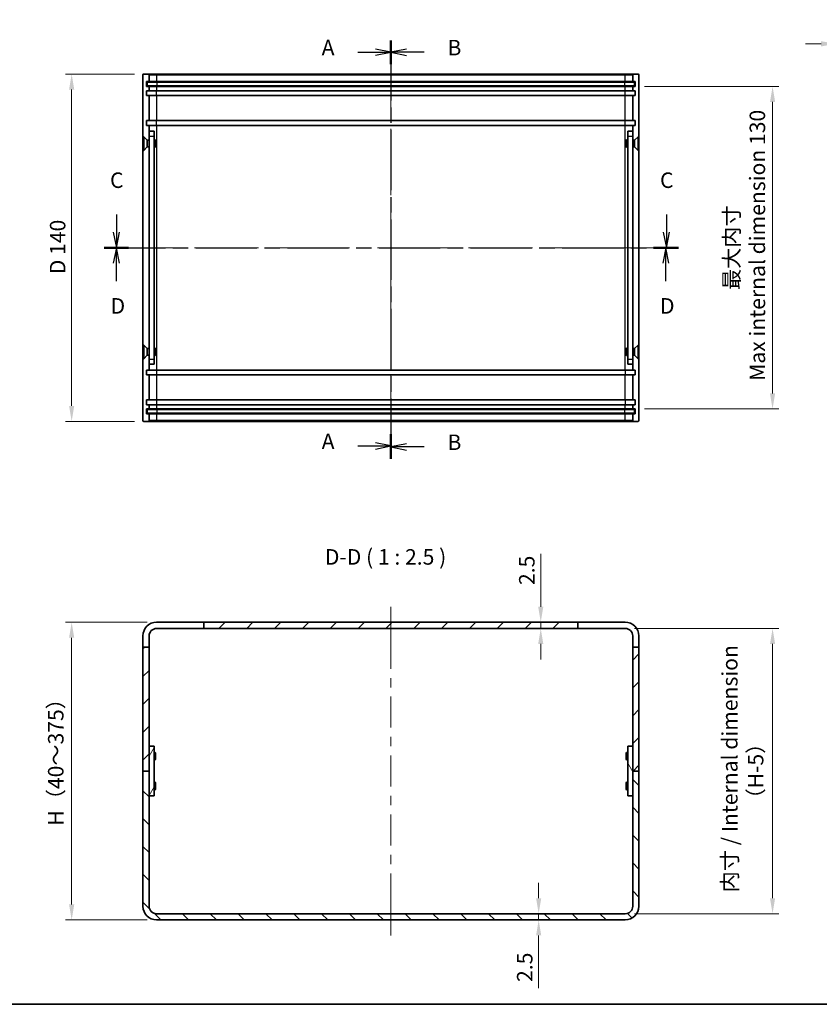
# Model space of a CAD drawing. Units: millimetres. Extents: x 36 to 3781, y 20 to 722.
# Drawn here: x 2212 to 2535, y 20 to 417 of the extents above; entities that cross this region are included whole.
import ezdxf

# ---------------------------------------------------------------- set-up
doc = ezdxf.new("R2010")
doc.units = ezdxf.units.MM
doc.header["$LTSCALE"] = 2.5
doc.linetypes.add('CHAIN', pattern=[0.3543, 0.2362, -0.0295, 0.0591, -0.0295])
doc.layers.get('Defpoints').update_dxf_attribs({"lineweight": 25})
for name, color, linetype, lineweight in [('Border (ISO)', 7, 'Continuous', 35), ('Dimension (ISO)', 7, 'Continuous', 18), ('Dimension (ISO) @ 1', 7, 'Continuous', 18), ('Section Line (ISO)', 7, 'CHAIN', 25), ('Symbol (ISO)', 7, 'Continuous', 18), ('Visible (ISO)', 7, 'Continuous', 35), ('Visible Narrow (ISO)', 7, 'Continuous', 25)]:
    doc.layers.add(name, color=color, linetype=linetype, lineweight=lineweight)
doc.layers.add('Centerline (ISO)', color=7, linetype='Continuous', lineweight=18, true_color=0x80ffff)
doc.layers.add('Hatch (ISO)', color=1, linetype='Continuous', lineweight=18, true_color=0xff0000)
doc.styles.add('Note Text (TK)', font='txt')
doc.dimstyles.new('Default - Method 1b (TK)', dxfattribs={"dimscale": 2.5, "dimtxt": 2.5, "dimasz": 2.5, "dimexe": 1, "dimexo": 1.5, "dimgap": 1, "dimtad": 1, "dimtoh": 1, "dimrnd": 1e-08, "dimdsep": 46, "dimtxsty": 'Note Text (TK)', "dimcen": 0.09, "dimdle": 5, "dimclrd": 100, "dimclre": 100, "dimclrt": 7, "dimadec": 1, "dimazin": 1, "dimtfac": 1, "dimtmove": 0, "dimatfit": 3, "dimfxl": 0, "dimtolj": 1, "dimlwd": -1, "dimlwe": -1, "dimarcsym": 0})

# ---------------------------------------------------------------- blocks, each defined once
blk = doc.blocks.new('図面枠 tk図枠')
at = {"layer": 'Border (ISO)'}
blk.add_line((14.5, 8), (405.5, 8), dxfattribs=at)
blk = doc.blocks.new('2dTransSection0')
at = {"layer": 'Section Line (ISO)', "linetype": 'Continuous'}
for p, q in [((154.72, 161.53), (152.22, 162.03)), ((149.37, 161.53), (152.22, 161.53)), ((152.22, 161.53), (154.72, 161.53)), ((152.22, 161.03), (154.72, 161.53)), ((154.72, 98.04), (152.22, 98.54)), ((149.37, 98.04), (152.22, 98.04)), ((152.22, 98.04), (154.72, 98.04)), ((152.22, 97.54), (154.72, 98.04))]:
    blk.add_line(p, q, dxfattribs=at)
at = {"layer": 'Section Line (ISO)', "linetype": 'CHAIN', "ltscale": 16.292137}
blk.add_line((154.72, 163.42), (154.72, 96.15), dxfattribs=at)
at = {"layer": 'Section Line (ISO)', "linetype": 'Continuous', "lineweight": 50}
for p, q in [((154.72, 163.42), (154.72, 159.65)), ((154.72, 99.93), (154.72, 96.15))]:
    blk.add_line(p, q, dxfattribs=at)
at = {"layer": 'Section Line (ISO)', "char_height": 2.5, "attachment_point": 7, "style": 'Note Text (TK)'}
for insert in [(143.55, 160.25), (143.55, 96.75)]:
    blk.add_mtext('A', dxfattribs=dict(at, insert=insert))
blk = doc.blocks.new('2dTransSection1')
at = {"layer": 'Section Line (ISO)', "linetype": 'CHAIN', "ltscale": 16.330469}
blk.add_line((154.72, 163.41), (154.72, 95.97), dxfattribs=at)
at = {"layer": 'Section Line (ISO)', "linetype": 'Continuous', "lineweight": 50}
for p, q in [((154.72, 163.41), (154.72, 159.62)), ((154.72, 99.76), (154.72, 95.97))]:
    blk.add_line(p, q, dxfattribs=at)
at = {"layer": 'Section Line (ISO)', "linetype": 'Continuous'}
for p, q in [((157.22, 162.01), (154.72, 161.51)), ((157.22, 161.51), (154.72, 161.51)), ((154.72, 161.51), (157.22, 161.01)), ((160.06, 161.51), (157.22, 161.51)), ((157.22, 98.37), (154.72, 97.87)), ((157.22, 97.87), (154.72, 97.87)), ((154.72, 97.87), (157.22, 97.37)), ((160.06, 97.87), (157.22, 97.87))]:
    blk.add_line(p, q, dxfattribs=at)
at = {"layer": 'Section Line (ISO)', "char_height": 2.5, "attachment_point": 7, "style": 'Note Text (TK)'}
for insert in [(163.84, 160.24), (163.84, 96.6)]:
    blk.add_mtext('B', dxfattribs=dict(at, insert=insert))
blk = doc.blocks.new('2dTransSection2')
at = {"layer": 'Section Line (ISO)', "linetype": 'Continuous'}
for p, q in [((110.43, 135.37), (110.43, 132.5)), ((199.15, 135.37), (199.15, 132.5)), ((109.93, 132.5), (110.43, 130)), ((110.43, 132.5), (110.43, 130)), ((110.43, 130), (110.93, 132.5)), ((198.65, 132.5), (199.15, 130)), ((199.15, 132.5), (199.15, 130)), ((199.15, 130), (199.65, 132.5))]:
    blk.add_line(p, q, dxfattribs=at)
at = {"layer": 'Section Line (ISO)', "linetype": 'CHAIN', "ltscale": 16.694752}
blk.add_line((108.47, 130), (201.11, 130), dxfattribs=at)
at = {"layer": 'Section Line (ISO)', "linetype": 'Continuous', "lineweight": 50}
for p, q in [((108.47, 130), (112.38, 130)), ((197.19, 130), (201.11, 130))]:
    blk.add_line(p, q, dxfattribs=at)
at = {"layer": 'Section Line (ISO)', "char_height": 2.5, "attachment_point": 7, "style": 'Note Text (TK)'}
for insert in [(109.41, 138.86), (198.13, 138.86)]:
    blk.add_mtext('C', dxfattribs=dict(at, insert=insert))
blk = doc.blocks.new('2dTransSection3')
at = {"layer": 'Section Line (ISO)', "linetype": 'CHAIN', "ltscale": 16.674341}
blk.add_line((108.49, 130), (201.01, 130), dxfattribs=at)
at = {"layer": 'Section Line (ISO)', "linetype": 'Continuous', "lineweight": 50}
for p, q in [((108.49, 130), (112.39, 130)), ((197.1, 130), (201.01, 130))]:
    blk.add_line(p, q, dxfattribs=at)
at = {"layer": 'Section Line (ISO)', "linetype": 'Continuous'}
for p, q in [((110.44, 130), (109.94, 127.5)), ((110.44, 127.5), (110.44, 130)), ((110.94, 127.5), (110.44, 130)), ((199.06, 130), (198.56, 127.5)), ((199.06, 127.5), (199.06, 130)), ((199.56, 127.5), (199.06, 130)), ((110.44, 124.63), (110.44, 127.5)), ((199.06, 124.63), (199.06, 127.5))]:
    blk.add_line(p, q, dxfattribs=at)
at = {"layer": 'Section Line (ISO)', "char_height": 2.5, "attachment_point": 7, "style": 'Note Text (TK)'}
for insert in [(109.5, 118.59), (198.12, 118.59)]:
    blk.add_mtext('D', dxfattribs=dict(at, insert=insert))
blk = doc.blocks.new('*D72')
at = {"layer": 'Defpoints', "color": 0, "transparency": 16777216}
for p in [(2262.1, 395.01), (2233.05, 255.01), (2262.1, 255.01)]:
    blk.add_point(p, dxfattribs=at)
at = {"layer": 'Dimension (ISO)', "color": 100, "transparency": 16777216}
for p, q in [((2258.35, 395.01), (2230.55, 395.01)), ((2233.05, 388.76), (2233.05, 261.26)), ((2258.35, 255.01), (2230.55, 255.01))]:
    blk.add_line(p, q, dxfattribs=at)
for points in [[(2232, 388.76), (2234.09, 388.76), (2233.05, 395.01)], [(2232, 261.26), (2234.09, 261.26), (2233.05, 255.01)]]:
    blk.add_solid(points, dxfattribs=at)
at = {"layer": 'Dimension (ISO)', "color": 7, "transparency": 16777216, "insert": (2227.4, 314.32), "char_height": 6.25, "attachment_point": 4, "rotation": 90, "style": 'Note Text (TK)'}
blk.add_mtext('\\A1;D 140', dxfattribs=at)
blk = doc.blocks.new('*D76')
at = {"layer": 'Defpoints', "color": 0, "transparency": 16777216}
for p in [(2460.3, 390.01), (2460.3, 260.01), (2515.71, 260.01)]:
    blk.add_point(p, dxfattribs=at)
at = {"layer": 'Dimension (ISO)', "color": 100, "transparency": 16777216}
for p, q in [((2464.05, 390.01), (2518.21, 390.01)), ((2515.71, 383.76), (2515.71, 266.26)), ((2464.05, 260.01), (2518.21, 260.01))]:
    blk.add_line(p, q, dxfattribs=at)
for points in [[(2514.67, 383.76), (2516.75, 383.76), (2515.71, 390.01)], [(2514.67, 266.26), (2516.75, 266.26), (2515.71, 260.01)]]:
    blk.add_solid(points, dxfattribs=at)
at = {"layer": 'Dimension (ISO)', "color": 7, "transparency": 16777216, "insert": (2504.38, 325.01), "char_height": 6.25, "attachment_point": 5, "rotation": 90, "style": 'Note Text (TK)'}
blk.add_mtext('\\A1;最大内寸\\P Max internal dimension 130', dxfattribs=at)
blk = doc.blocks.new('*D77')
at = {"layer": 'Defpoints', "color": 0, "transparency": 16777216}
for p in [(2267.3, 174.02), (2233.05, 54.02), (2267.3, 54.02)]:
    blk.add_point(p, dxfattribs=at)
at = {"layer": 'Dimension (ISO)', "color": 100, "transparency": 16777216}
for p, q in [((2263.55, 174.02), (2230.55, 174.02)), ((2233.05, 167.77), (2233.05, 60.27)), ((2263.55, 54.02), (2230.55, 54.02))]:
    blk.add_line(p, q, dxfattribs=at)
for points in [[(2232, 167.77), (2234.09, 167.77), (2233.05, 174.02)], [(2232, 60.27), (2234.09, 60.27), (2233.05, 54.02)]]:
    blk.add_solid(points, dxfattribs=at)
at = {"layer": 'Dimension (ISO)', "color": 7, "transparency": 16777216, "insert": (2226.64, 90.11), "char_height": 6.25, "attachment_point": 4, "rotation": 90, "style": 'Note Text (TK)'}
blk.add_mtext('\\A1; H（40～375）', dxfattribs=at)
blk = doc.blocks.new('*D78')
at = {"layer": 'Defpoints', "color": 0, "transparency": 16777216}
for p in [(2456.3, 171.52), (2456.3, 56.52), (2515.71, 56.52)]:
    blk.add_point(p, dxfattribs=at)
at = {"layer": 'Dimension (ISO)', "color": 100, "transparency": 16777216}
for p, q in [((2460.05, 171.52), (2518.21, 171.52)), ((2515.71, 165.27), (2515.71, 62.77)), ((2460.05, 56.52), (2518.21, 56.52))]:
    blk.add_line(p, q, dxfattribs=at)
for points in [[(2514.67, 165.27), (2516.75, 165.27), (2515.71, 171.52)], [(2514.67, 62.77), (2516.75, 62.77), (2515.71, 56.52)]]:
    blk.add_solid(points, dxfattribs=at)
at = {"layer": 'Dimension (ISO)', "color": 7, "transparency": 16777216, "insert": (2503.67, 114.02), "char_height": 6.25, "attachment_point": 5, "rotation": 90, "style": 'Note Text (TK)'}
blk.add_mtext('\\A1; 内寸 / Internal dimension\\P（H-5）', dxfattribs=at)
blk = doc.blocks.new('*D79')
at = {"layer": 'Defpoints', "color": 0, "transparency": 16777216}
for p in [(2422.22, 174.02), (2422.22, 174.02), (2422.22, 171.52)]:
    blk.add_point(p, dxfattribs=at)
at = {"layer": 'Dimension (ISO)', "color": 100, "transparency": 16777216}
for p, q in [((2422.22, 180.27), (2422.22, 201.54)), ((2422.22, 171.52), (2422.22, 174.02)), ((2422.22, 165.27), (2422.22, 159.02))]:
    blk.add_line(p, q, dxfattribs=at)
for points in [[(2421.18, 180.27), (2423.26, 180.27), (2422.22, 174.02)], [(2421.18, 165.27), (2423.26, 165.27), (2422.22, 171.52)]]:
    blk.add_solid(points, dxfattribs=at)
at = {"layer": 'Dimension (ISO)', "color": 7, "transparency": 16777216, "insert": (2416.6, 189.02), "char_height": 6.25, "attachment_point": 4, "rotation": 90, "style": 'Note Text (TK)'}
blk.add_mtext('\\A1;2.5', dxfattribs=at)
blk = doc.blocks.new('*D80')
at = {"layer": 'Defpoints', "color": 0, "transparency": 16777216}
for p in [(2421.38, 56.52), (2421.38, 54.02), (2421.38, 54.02)]:
    blk.add_point(p, dxfattribs=at)
at = {"layer": 'Dimension (ISO)', "color": 100, "transparency": 16777216}
for p, q in [((2421.38, 62.77), (2421.38, 69.02)), ((2421.38, 56.52), (2421.38, 54.02)), ((2421.38, 47.77), (2421.38, 26.51))]:
    blk.add_line(p, q, dxfattribs=at)
for points in [[(2420.34, 62.77), (2422.43, 62.77), (2421.38, 56.52)], [(2420.34, 47.77), (2422.43, 47.77), (2421.38, 54.02)]]:
    blk.add_solid(points, dxfattribs=at)
at = {"layer": 'Dimension (ISO)', "color": 7, "transparency": 16777216, "insert": (2415.76, 29.01), "char_height": 6.25, "attachment_point": 4, "rotation": 90, "style": 'Note Text (TK)'}
blk.add_mtext('\\A1;2.5', dxfattribs=at)
blk = doc.blocks.new('*D61')
at = {"layer": 'Defpoints', "color": 0, "transparency": 16777216}
for p in [(2551.51, 407.21), (2541.51, 394.71), (2551.51, 356.01)]:
    blk.add_point(p, dxfattribs=at)
at = {"layer": 'Dimension (ISO)', "color": 100, "transparency": 16777216}
for p, q in [((2541.51, 398.46), (2541.51, 409.71)), ((2551.51, 359.76), (2551.51, 409.71)), ((2535.26, 407.21), (2529.01, 407.21)), ((2541.51, 407.21), (2551.51, 407.21)), ((2557.76, 407.21), (2564.01, 407.21))]:
    blk.add_line(p, q, dxfattribs=at)
for points in [[(2535.26, 408.25), (2535.26, 406.16), (2541.51, 407.21)], [(2557.76, 408.25), (2557.76, 406.16), (2551.51, 407.21)]]:
    blk.add_solid(points, dxfattribs=at)
at = {"layer": 'Dimension (ISO)', "color": 7, "transparency": 16777216, "insert": (2542.61, 412.83), "char_height": 6.25, "attachment_point": 4, "style": 'Note Text (TK)'}
blk.add_mtext('\\A1;10', dxfattribs=at)

msp = doc.modelspace()

# ---------------------------------------------------------------- hatches: boundary and pattern name
at = {"layer": 'Hatch (ISO)'}
h = msp.add_hatch(dxfattribs=at)
h.set_pattern_fill('ANSI31', color=256, scale=63.5, style=0)
h.set_pattern_definition([(45, (1975, 0), (-5.61266, 5.61266), [])])
h.paths.add_polyline_path([(2261.796, 164.024), (2261.796, 114.024), (2264.296, 114.024), (2264.296, 164.024)])
h.paths.add_polyline_path([(2286.396, 171.524), (2437.196, 171.524), (2437.196, 174.024), (2286.396, 174.024)])
h.paths.add_polyline_path([(2459.296, 164.024), (2459.296, 114.024), (2461.796, 114.024), (2461.796, 164.024)])
h = msp.add_hatch(dxfattribs=at)
h.set_pattern_fill('ANSI31', color=256, scale=63.5, angle=14.99998, style=0)
h.set_pattern_definition([(60, (1975, 0), (-6.87408, 3.96875), [])])
h.paths.add_polyline_path([(2266.296, 104.024), (2266.296, 124.024), (2264.296, 124.024), (2264.296, 104.024)])
h = msp.add_hatch(dxfattribs=at)
h.set_pattern_fill('ANSI31', color=256, scale=63.5, angle=75.00018, style=0)
h.set_pattern_definition([(120.0002, (1975, 0), (-6.87406, -3.96877), [])])
h.paths.add_polyline_path([(2457.296, 124.024), (2457.296, 104.024), (2459.296, 104.024), (2459.296, 124.024)])
h = msp.add_hatch(dxfattribs=at)
h.set_pattern_fill('ANSI31', color=256, scale=63.5, angle=90.00021, style=0)
h.set_pattern_definition([(135.0002, (1975, 0), (-5.61264, -5.61268), [])])
edge = h.paths.add_edge_path()
edge.add_ellipse((2456.296, 59.524), major_axis=(5.5, 0), ratio=1, start_angle=270, end_angle=360)
edge.add_line((2461.796, 59.524), (2461.796, 114.024))
edge.add_line((2461.796, 114.024), (2459.296, 114.024))
edge.add_line((2459.296, 114.024), (2459.296, 59.524))
edge.add_ellipse((2456.296, 59.524), major_axis=(0, -3), ratio=1, start_angle=0, end_angle=90, ccw=False)
edge.add_line((2456.296, 56.524), (2267.296, 56.524))
edge.add_ellipse((2267.296, 59.524), major_axis=(-3, 0), ratio=1, start_angle=0, end_angle=90, ccw=False)
edge.add_line((2264.296, 59.524), (2264.296, 114.024))
edge.add_line((2264.296, 114.024), (2261.796, 114.024))
edge.add_line((2261.796, 114.024), (2261.796, 59.524))
edge.add_ellipse((2267.296, 59.524), major_axis=(0, -5.5), ratio=1, start_angle=270, end_angle=360)
edge.add_line((2267.296, 54.024), (2456.296, 54.024))

# ---------------------------------------------------------------- linework, layer by layer
at = {"layer": 'Centerline (ISO)'}
for p, q in [((2361.796, 394.706), (2361.796, 400.956)), ((2361.796, 394.706), (2361.796, 388.456)), ((2261.796, 325.006), (2255.546, 325.006)), ((2261.796, 325.006), (2268.046, 325.006)), ((2461.796, 325.006), (2455.546, 325.006)), ((2461.796, 325.006), (2468.046, 325.006)), ((2361.796, 255.306), (2361.796, 261.556)), ((2361.796, 255.306), (2361.796, 249.056)), ((2361.796, 174.024), (2361.796, 180.274)), ((2361.796, 174.024), (2361.796, 167.774)), ((2361.796, 54.024), (2361.796, 60.274)), ((2361.796, 54.024), (2361.796, 47.774))]:
    msp.add_line(p, q, dxfattribs=at)
at = {"layer": 'Centerline (ISO)', "linetype": 'Continuous'}
for p, q in [((2361.796, 388.456), (2361.796, 376.681)), ((2361.796, 372.931), (2361.796, 369.181)), ((2361.796, 365.431), (2361.796, 353.656)), ((2361.796, 349.906), (2361.796, 346.156)), ((2361.796, 342.406), (2361.796, 330.631)), ((2361.796, 326.881), (2361.796, 323.131)), ((2268.046, 325.006), (2278.88, 325.006)), ((2282.63, 325.006), (2286.38, 325.006)), ((2290.13, 325.006), (2300.963, 325.006)), ((2304.713, 325.006), (2308.463, 325.006)), ((2312.213, 325.006), (2323.046, 325.006)), ((2326.796, 325.006), (2330.546, 325.006)), ((2334.296, 325.006), (2345.13, 325.006)), ((2348.88, 325.006), (2352.63, 325.006)), ((2356.38, 325.006), (2367.213, 325.006)), ((2370.963, 325.006), (2374.713, 325.006)), ((2378.463, 325.006), (2389.296, 325.006)), ((2393.046, 325.006), (2396.796, 325.006)), ((2400.546, 325.006), (2411.38, 325.006)), ((2415.13, 325.006), (2418.88, 325.006)), ((2422.63, 325.006), (2433.463, 325.006)), ((2437.213, 325.006), (2440.963, 325.006)), ((2444.713, 325.006), (2455.546, 325.006)), ((2361.796, 319.381), (2361.796, 307.606)), ((2361.796, 303.856), (2361.796, 300.106)), ((2361.796, 296.356), (2361.796, 284.581)), ((2361.796, 280.831), (2361.796, 277.081)), ((2361.796, 273.331), (2361.796, 261.556)), ((2361.796, 167.774), (2361.796, 155.274)), ((2361.796, 151.524), (2361.796, 147.774)), ((2361.796, 144.024), (2361.796, 131.524)), ((2361.796, 127.774), (2361.796, 124.024)), ((2361.796, 120.274), (2361.796, 107.774)), ((2361.796, 104.024), (2361.796, 100.274)), ((2361.796, 96.524), (2361.796, 84.024)), ((2361.796, 80.274), (2361.796, 76.524)), ((2361.796, 72.774), (2361.796, 60.274))]:
    msp.add_line(p, q, dxfattribs=at)
at = {"layer": 'Visible (ISO)'}
for p, q in [((2261.796, 394.706), (2261.796, 255.306)), ((2263.996, 395.006), (2262.096, 395.006)), ((2267.296, 395.006), (2263.996, 395.006)), ((2264.296, 394.706), (2264.296, 392.006)), ((2456.296, 395.006), (2267.296, 395.006)), ((2459.596, 395.006), (2456.296, 395.006)), ((2459.296, 392.006), (2459.296, 394.706)), ((2459.596, 395.006), (2461.496, 395.006)), ((2461.796, 255.306), (2461.796, 394.706)), ((2263.296, 390.006), (2263.296, 392.006)), ((2263.296, 392.006), (2264.296, 392.006)), ((2264.296, 390.006), (2263.296, 390.006)), ((2263.546, 391.756), (2263.546, 390.256)), ((2263.546, 391.756), (2267.546, 391.756)), ((2267.546, 390.256), (2263.546, 390.256)), ((2264.296, 392.006), (2267.296, 392.006)), ((2264.296, 390.006), (2264.296, 388.306)), ((2267.296, 390.006), (2264.296, 390.006)), ((2267.296, 392.006), (2456.296, 392.006)), ((2456.296, 390.006), (2267.296, 390.006)), ((2267.546, 391.756), (2456.046, 391.756)), ((2456.046, 390.256), (2267.546, 390.256)), ((2456.046, 391.756), (2460.046, 391.756)), ((2460.046, 390.256), (2456.046, 390.256)), ((2456.296, 392.006), (2459.296, 392.006)), ((2459.296, 390.006), (2456.296, 390.006)), ((2459.296, 392.006), (2460.296, 392.006)), ((2459.296, 388.306), (2459.296, 390.006)), ((2460.296, 390.006), (2459.296, 390.006)), ((2460.046, 390.256), (2460.046, 391.756)), ((2460.296, 392.006), (2460.296, 390.006)), ((2263.296, 386.306), (2263.296, 388.306)), ((2263.296, 388.306), (2264.296, 388.306)), ((2264.296, 386.306), (2263.296, 386.306)), ((2264.296, 388.306), (2267.296, 388.306)), ((2264.296, 386.306), (2264.296, 376.306)), ((2267.296, 386.306), (2264.296, 386.306)), ((2267.296, 388.306), (2456.296, 388.306)), ((2456.296, 386.306), (2267.296, 386.306)), ((2456.296, 388.306), (2459.296, 388.306)), ((2459.296, 386.306), (2456.296, 386.306)), ((2459.296, 388.306), (2460.296, 388.306)), ((2459.296, 376.306), (2459.296, 386.306)), ((2460.296, 386.306), (2459.296, 386.306)), ((2460.296, 388.306), (2460.296, 386.306)), ((2263.296, 374.306), (2263.296, 376.306)), ((2263.296, 376.306), (2264.296, 376.306)), ((2264.296, 374.306), (2263.296, 374.306)), ((2264.296, 376.306), (2267.296, 376.306)), ((2264.296, 374.306), (2264.296, 372.006)), ((2267.296, 374.306), (2264.296, 374.306)), ((2267.296, 376.306), (2456.296, 376.306)), ((2456.296, 374.306), (2267.296, 374.306)), ((2456.296, 376.306), (2459.296, 376.306)), ((2459.296, 374.306), (2456.296, 374.306)), ((2459.296, 376.306), (2460.296, 376.306)), ((2459.296, 372.006), (2459.296, 374.306)), ((2460.296, 374.306), (2459.296, 374.306)), ((2460.296, 376.306), (2460.296, 374.306)), ((2261.896, 364.256), (2261.896, 369.756)), ((2261.896, 369.756), (2262.143, 369.756)), ((2262.143, 364.256), (2262.143, 369.756)), ((2263.546, 368.353), (2262.143, 369.756)), ((2264.296, 370.006), (2264.296, 372.006)), ((2266.296, 372.006), (2264.296, 372.006)), ((2264.296, 280.006), (2264.296, 370.006)), ((2266.296, 372.006), (2266.296, 370.006)), ((2266.296, 370.006), (2266.296, 280.006)), ((2459.296, 372.006), (2457.296, 372.006)), ((2457.296, 370.006), (2457.296, 372.006)), ((2457.296, 280.006), (2457.296, 370.006)), ((2459.296, 372.006), (2459.296, 370.006)), ((2459.296, 370.006), (2459.296, 280.006)), ((2460.046, 368.353), (2461.45, 369.756)), ((2461.45, 369.756), (2461.45, 364.256)), ((2461.696, 369.756), (2461.45, 369.756)), ((2461.696, 369.756), (2461.696, 364.256)), ((2263.546, 365.66), (2262.143, 364.256)), ((2263.546, 365.66), (2263.546, 368.353)), ((2263.546, 368.353), (2264.24, 368.353)), ((2263.546, 365.66), (2264.24, 365.66)), ((2264.24, 368.353), (2264.296, 368.381)), ((2264.24, 365.66), (2264.24, 368.353)), ((2264.24, 365.66), (2264.296, 365.631)), ((2266.296, 368.506), (2266.743, 368.506)), ((2266.296, 365.506), (2266.743, 365.506)), ((2266.743, 365.506), (2266.743, 368.506)), ((2266.896, 368.2), (2266.743, 368.506)), ((2266.896, 365.813), (2266.743, 365.506)), ((2266.896, 368.2), (2266.896, 365.813)), ((2456.696, 368.2), (2456.85, 368.506)), ((2456.696, 365.813), (2456.696, 368.2)), ((2456.696, 365.813), (2456.85, 365.506)), ((2456.85, 368.506), (2456.85, 365.506)), ((2457.296, 368.506), (2456.85, 368.506)), ((2457.296, 365.506), (2456.85, 365.506)), ((2459.353, 368.353), (2459.296, 368.381)), ((2459.353, 365.66), (2459.296, 365.631)), ((2459.353, 368.353), (2459.353, 365.66)), ((2460.046, 368.353), (2459.353, 368.353)), ((2460.046, 365.66), (2459.353, 365.66)), ((2460.046, 368.353), (2460.046, 365.66)), ((2460.046, 365.66), (2461.45, 364.256)), ((2261.896, 364.256), (2262.143, 364.256)), ((2461.696, 364.256), (2461.45, 364.256)), ((2261.896, 280.256), (2261.896, 285.756)), ((2261.896, 285.756), (2262.143, 285.756)), ((2262.143, 280.256), (2262.143, 285.756)), ((2263.546, 284.353), (2262.143, 285.756)), ((2263.546, 281.66), (2263.546, 284.353)), ((2263.546, 284.353), (2264.24, 284.353)), ((2264.24, 284.353), (2264.296, 284.381)), ((2264.24, 281.66), (2264.24, 284.353)), ((2266.296, 284.506), (2266.743, 284.506)), ((2266.743, 281.506), (2266.743, 284.506)), ((2266.896, 284.2), (2266.743, 284.506)), ((2266.896, 284.2), (2266.896, 281.813)), ((2456.696, 284.2), (2456.85, 284.506)), ((2456.696, 281.813), (2456.696, 284.2)), ((2456.85, 284.506), (2456.85, 281.506)), ((2457.296, 284.506), (2456.85, 284.506)), ((2459.353, 284.353), (2459.296, 284.381)), ((2459.353, 284.353), (2459.353, 281.66)), ((2460.046, 284.353), (2459.353, 284.353)), ((2460.046, 284.353), (2461.45, 285.756)), ((2460.046, 284.353), (2460.046, 281.66)), ((2461.45, 285.756), (2461.45, 280.256)), ((2461.696, 285.756), (2461.45, 285.756)), ((2461.696, 285.756), (2461.696, 280.256)), ((2261.896, 280.256), (2262.143, 280.256)), ((2263.546, 281.66), (2262.143, 280.256)), ((2263.546, 281.66), (2264.24, 281.66)), ((2264.24, 281.66), (2264.296, 281.631)), ((2264.296, 278.006), (2264.296, 280.006)), ((2264.296, 278.006), (2264.296, 275.706)), ((2264.296, 278.006), (2266.296, 278.006)), ((2266.296, 281.506), (2266.743, 281.506)), ((2266.296, 280.006), (2266.296, 278.006)), ((2266.896, 281.813), (2266.743, 281.506)), ((2456.696, 281.813), (2456.85, 281.506)), ((2457.296, 281.506), (2456.85, 281.506)), ((2457.296, 278.006), (2457.296, 280.006)), ((2457.296, 278.006), (2459.296, 278.006)), ((2459.353, 281.66), (2459.296, 281.631)), ((2459.296, 280.006), (2459.296, 278.006)), ((2459.296, 275.706), (2459.296, 278.006)), ((2460.046, 281.66), (2459.353, 281.66)), ((2460.046, 281.66), (2461.45, 280.256)), ((2461.696, 280.256), (2461.45, 280.256)), ((2263.296, 273.706), (2263.296, 275.706)), ((2263.296, 275.706), (2264.296, 275.706)), ((2264.296, 275.706), (2267.296, 275.706)), ((2267.296, 275.706), (2456.296, 275.706)), ((2456.296, 275.706), (2459.296, 275.706)), ((2459.296, 275.706), (2460.296, 275.706)), ((2460.296, 275.706), (2460.296, 273.706)), ((2264.296, 273.706), (2263.296, 273.706)), ((2264.296, 273.706), (2264.296, 263.706)), ((2267.296, 273.706), (2264.296, 273.706)), ((2456.296, 273.706), (2267.296, 273.706)), ((2459.296, 273.706), (2456.296, 273.706)), ((2459.296, 263.706), (2459.296, 273.706)), ((2460.296, 273.706), (2459.296, 273.706)), ((2263.296, 261.706), (2263.296, 263.706)), ((2263.296, 263.706), (2264.296, 263.706)), ((2264.296, 263.706), (2267.296, 263.706)), ((2267.296, 263.706), (2456.296, 263.706)), ((2456.296, 263.706), (2459.296, 263.706)), ((2459.296, 263.706), (2460.296, 263.706)), ((2460.296, 263.706), (2460.296, 261.706)), ((2264.296, 261.706), (2263.296, 261.706)), ((2263.296, 258.006), (2263.296, 260.006)), ((2263.296, 260.006), (2264.296, 260.006)), ((2264.296, 258.006), (2263.296, 258.006)), ((2263.546, 259.756), (2263.546, 258.256)), ((2263.546, 259.756), (2267.546, 259.756)), ((2267.546, 258.256), (2263.546, 258.256)), ((2264.296, 261.706), (2264.296, 260.006)), ((2267.296, 261.706), (2264.296, 261.706)), ((2264.296, 260.006), (2267.296, 260.006)), ((2264.296, 258.006), (2264.296, 255.306)), ((2267.296, 258.006), (2264.296, 258.006)), ((2456.296, 261.706), (2267.296, 261.706)), ((2267.296, 260.006), (2456.296, 260.006)), ((2456.296, 258.006), (2267.296, 258.006)), ((2267.546, 259.756), (2456.046, 259.756)), ((2456.046, 258.256), (2267.546, 258.256)), ((2456.046, 259.756), (2460.046, 259.756)), ((2460.046, 258.256), (2456.046, 258.256)), ((2459.296, 261.706), (2456.296, 261.706)), ((2456.296, 260.006), (2459.296, 260.006)), ((2459.296, 258.006), (2456.296, 258.006)), ((2459.296, 260.006), (2459.296, 261.706)), ((2460.296, 261.706), (2459.296, 261.706)), ((2459.296, 260.006), (2460.296, 260.006)), ((2459.296, 255.306), (2459.296, 258.006)), ((2460.296, 258.006), (2459.296, 258.006)), ((2460.046, 258.256), (2460.046, 259.756)), ((2460.296, 260.006), (2460.296, 258.006)), ((2263.996, 255.006), (2262.096, 255.006)), ((2263.996, 255.006), (2267.296, 255.006)), ((2267.296, 255.006), (2456.296, 255.006)), ((2456.296, 255.006), (2459.596, 255.006)), ((2459.596, 255.006), (2461.496, 255.006)), ((2267.296, 174.024), (2286.396, 174.024)), ((2286.396, 171.524), (2267.296, 171.524)), ((2437.196, 174.024), (2286.396, 174.024)), ((2286.396, 174.024), (2286.396, 171.524)), ((2286.396, 171.524), (2437.196, 171.524)), ((2437.196, 171.524), (2437.196, 174.024)), ((2437.196, 174.024), (2456.296, 174.024)), ((2456.296, 171.524), (2437.196, 171.524)), ((2261.796, 164.024), (2261.796, 168.524)), ((2264.296, 168.524), (2264.296, 164.024)), ((2459.296, 164.024), (2459.296, 168.524)), ((2461.796, 168.524), (2461.796, 164.024)), ((2261.796, 164.024), (2261.796, 114.024)), ((2264.296, 164.024), (2261.796, 164.024)), ((2264.296, 114.024), (2264.296, 164.024)), ((2459.296, 164.024), (2459.296, 114.024)), ((2461.796, 164.024), (2459.296, 164.024)), ((2461.796, 114.024), (2461.796, 164.024)), ((2266.296, 124.024), (2264.296, 124.024)), ((2264.296, 124.024), (2264.296, 104.024)), ((2266.296, 104.024), (2266.296, 124.024)), ((2457.296, 124.024), (2457.296, 104.024)), ((2459.296, 124.024), (2457.296, 124.024)), ((2459.296, 104.024), (2459.296, 124.024)), ((2266.296, 121.524), (2266.743, 121.524)), ((2266.743, 118.524), (2266.743, 121.524)), ((2266.896, 121.218), (2266.743, 121.524)), ((2266.896, 121.218), (2266.896, 118.831)), ((2456.696, 121.218), (2456.85, 121.524)), ((2456.696, 118.831), (2456.696, 121.218)), ((2456.85, 121.524), (2456.85, 118.524)), ((2457.296, 121.524), (2456.85, 121.524)), ((2266.296, 118.524), (2266.743, 118.524)), ((2266.896, 118.831), (2266.743, 118.524)), ((2456.696, 118.831), (2456.85, 118.524)), ((2457.296, 118.524), (2456.85, 118.524)), ((2261.796, 114.024), (2264.296, 114.024)), ((2264.296, 114.024), (2261.796, 114.024)), ((2261.796, 114.024), (2261.796, 59.524)), ((2264.296, 59.524), (2264.296, 114.024)), ((2459.296, 114.024), (2461.796, 114.024)), ((2461.796, 114.024), (2459.296, 114.024)), ((2459.296, 114.024), (2459.296, 59.524)), ((2461.796, 59.524), (2461.796, 114.024)), ((2266.296, 109.524), (2266.743, 109.524)), ((2266.743, 106.524), (2266.743, 109.524)), ((2266.896, 109.218), (2266.743, 109.524)), ((2266.896, 109.218), (2266.896, 106.831)), ((2456.696, 109.218), (2456.85, 109.524)), ((2456.696, 106.831), (2456.696, 109.218)), ((2456.85, 109.524), (2456.85, 106.524)), ((2457.296, 109.524), (2456.85, 109.524)), ((2264.296, 104.024), (2266.296, 104.024)), ((2266.296, 106.524), (2266.743, 106.524)), ((2266.896, 106.831), (2266.743, 106.524)), ((2456.696, 106.831), (2456.85, 106.524)), ((2457.296, 106.524), (2456.85, 106.524)), ((2457.296, 104.024), (2459.296, 104.024)), ((2456.296, 56.524), (2267.296, 56.524)), ((2267.296, 54.024), (2456.296, 54.024))]:
    msp.add_line(p, q, dxfattribs=at)
for centre, radius, start, end in [((2262.096, 394.706), 0.3, 90, 180), ((2263.996, 394.706), 0.3, 0, 90), ((2459.596, 394.706), 0.3, 90, 180), ((2461.496, 394.706), 0.3, 0, 90), ((2262.096, 255.306), 0.3, 180, 270), ((2263.996, 255.306), 0.3, 270, 0), ((2459.596, 255.306), 0.3, 180, 270), ((2461.496, 255.306), 0.3, 270, 0), ((2267.296, 168.524), 5.5, 90, 180), ((2267.296, 168.524), 3, 90, 180), ((2456.296, 168.524), 5.5, 0, 90), ((2456.296, 168.524), 3, 0, 90), ((2267.296, 59.524), 5.5, 180, 270), ((2267.296, 59.524), 3, 180, 270), ((2456.296, 59.524), 5.5, 270, 0), ((2456.296, 59.524), 3, 270, 0)]:
    msp.add_arc(centre, radius, start, end, dxfattribs=at)
at = {"layer": 'Visible Narrow (ISO)'}
for p, q in [((2264.296, 394.706), (2267.296, 394.706)), ((2267.296, 394.706), (2267.296, 395.006)), ((2267.296, 394.706), (2456.296, 394.706)), ((2267.296, 394.706), (2267.296, 392.006)), ((2456.296, 394.706), (2456.296, 395.006)), ((2456.296, 394.706), (2459.296, 394.706)), ((2456.296, 392.006), (2456.296, 394.706)), ((2267.296, 391.756), (2267.296, 392.006)), ((2267.296, 390.006), (2267.296, 390.256)), ((2267.296, 390.006), (2267.296, 388.306)), ((2267.546, 390.256), (2267.546, 391.756)), ((2456.046, 391.756), (2456.046, 390.256)), ((2456.296, 391.756), (2456.296, 392.006)), ((2456.296, 390.006), (2456.296, 390.256)), ((2456.296, 388.306), (2456.296, 390.006)), ((2267.296, 386.306), (2267.296, 388.306)), ((2267.296, 386.306), (2267.296, 376.306)), ((2456.296, 386.306), (2456.296, 388.306)), ((2456.296, 376.306), (2456.296, 386.306)), ((2267.296, 374.306), (2267.296, 376.306)), ((2267.296, 374.306), (2267.296, 275.706)), ((2456.296, 374.306), (2456.296, 376.306)), ((2456.296, 275.706), (2456.296, 374.306)), ((2264.296, 370.006), (2266.296, 370.006)), ((2457.296, 370.006), (2459.296, 370.006)), ((2266.296, 280.006), (2264.296, 280.006)), ((2459.296, 280.006), (2457.296, 280.006)), ((2267.296, 275.706), (2267.296, 273.706)), ((2456.296, 275.706), (2456.296, 273.706)), ((2267.296, 273.706), (2267.296, 263.706)), ((2456.296, 263.706), (2456.296, 273.706)), ((2267.296, 263.706), (2267.296, 261.706)), ((2456.296, 263.706), (2456.296, 261.706)), ((2267.296, 261.706), (2267.296, 260.006)), ((2267.296, 260.006), (2267.296, 259.756)), ((2267.296, 258.256), (2267.296, 258.006)), ((2267.296, 258.006), (2267.296, 255.306)), ((2267.546, 258.256), (2267.546, 259.756)), ((2456.046, 259.756), (2456.046, 258.256)), ((2456.296, 260.006), (2456.296, 261.706)), ((2456.296, 260.006), (2456.296, 259.756)), ((2456.296, 258.256), (2456.296, 258.006)), ((2456.296, 255.306), (2456.296, 258.006)), ((2267.296, 255.306), (2264.296, 255.306)), ((2456.296, 255.306), (2267.296, 255.306)), ((2267.296, 255.306), (2267.296, 255.006)), ((2459.296, 255.306), (2456.296, 255.306)), ((2456.296, 255.306), (2456.296, 255.006))]:
    msp.add_line(p, q, dxfattribs=at)

# ---------------------------------------------------------------- block references
at = {"xscale": 2.5, "yscale": 2.5, "zscale": 2.5}
msp.add_blockref('図面枠 tk図枠', (1975, 0), dxfattribs=at)
at = {"layer": 'Section Line (ISO)', "xscale": 2.5, "yscale": 2.5, "zscale": 2.5}
for name in ['2dTransSection0', '2dTransSection1', '2dTransSection2', '2dTransSection3']:
    msp.add_blockref(name, (1975, 0), dxfattribs=at)

# ---------------------------------------------------------------- texts
at = {"layer": 'Symbol (ISO)', "color": 7, "insert": (2335.174, 195.289), "char_height": 6.25, "attachment_point": 7, "style": 'Note Text (TK)'}
msp.add_mtext('D-D ( 1 : 2.5 )', dxfattribs=at)

# ---------------------------------------------------------------- dimensions: what is measured, and where the dimension line sits
at = {"layer": 'Dimension (ISO) @ 1', "color": 100, "true_color": 0x00ff3f}
for base, p1, p2, angle, override, picture, middle in [((2551.514, 407.206), (2541.514, 394.706), (2551.514, 356.006), 180, {"dimscale": 1, "dimtxt": 6.25, "dimasz": 6.25, "dimexe": 2.5, "dimexo": 3.75, "dimgap": 2.5, "dimtoh": 0, "dimdec": 2, "dimcen": 0.225, "dimtol": 0, "dimlim": 0, "dimtp": 0, "dimtm": 0, "dimtdec": 2, "dimtix": 0, "dimtofl": 1, "dimtmove": 0, "dimatfit": 1}, '*D61', (2546.514, 407.206)), ((2422.221, 174.024), (2422.221, 171.524), (2422.221, 174.024), 270, {"dimscale": 1, "dimtxt": 6.25, "dimasz": 6.25, "dimexe": 2.5, "dimexo": 3.75, "dimgap": 2.5, "dimtoh": 0, "dimdec": 2, "dimcen": 0.225, "dimse1": 1, "dimse2": 1, "dimtol": 0, "dimlim": 0, "dimtp": 0, "dimtm": 0, "dimtdec": 2, "dimtix": 0, "dimtofl": 1, "dimtmove": 0, "dimatfit": 1}, '*D79', (2422.221, 194.031)), ((2421.385, 54.024), (2421.385, 56.524), (2421.385, 54.024), 90, {"dimscale": 1, "dimtxt": 6.25, "dimasz": 6.25, "dimexe": 2.5, "dimexo": 3.75, "dimgap": 2.5, "dimtoh": 0, "dimdec": 2, "dimcen": 0.225, "dimse1": 1, "dimse2": 1, "dimtol": 0, "dimlim": 0, "dimtp": 0, "dimtm": 0, "dimtdec": 2, "dimtix": 0, "dimtofl": 1, "dimtmove": 0, "dimatfit": 1}, '*D80', (2421.385, 34.017))]:
    dim = msp.add_linear_dim(base=base, p1=p1, p2=p2, angle=angle, dimstyle='Default - Method 1b (TK)', override=override, dxfattribs=at)
    dim.commit()
    dim.dimension.update_dxf_attribs({"geometry": picture, "text_midpoint": middle, "dimtype": 160})
for base, p1, p2, angle, text, picture, middle in [((2233.046, 255.006), (2262.096, 395.006), (2262.096, 255.006), 90, 'D <>', '*D72', (2233.046, 325.006)), ((2515.71, 260.006), (2460.296, 390.006), (2460.296, 260.006), 90, '最大内寸\\P Max internal dimension <>', '*D76', (2515.71, 325.006)), ((2233.046, 54.024), (2267.296, 174.024), (2267.296, 54.024), 270, ' H（40～375）', '*D77', (2233.046, 114.024)), ((2515.71, 56.524), (2456.296, 171.524), (2456.296, 56.524), 90, ' 内寸 / Internal dimension\\P（H-5）', '*D78', (2515.71, 114.024))]:
    dim = msp.add_linear_dim(base=base, p1=p1, p2=p2, angle=angle, text=text, dimstyle='Default - Method 1b (TK)', override={"dimscale": 1, "dimtxt": 6.25, "dimasz": 6.25, "dimexe": 2.5, "dimexo": 3.75, "dimgap": 2.5, "dimtoh": 0, "dimdec": 2, "dimcen": 0.225, "dimtol": 0, "dimlim": 0, "dimtp": 0, "dimtm": 0, "dimtdec": 2, "dimtix": 0, "dimtofl": 0, "dimtmove": 0, "dimatfit": 1}, dxfattribs=at)
    dim.commit()
    dim.dimension.update_dxf_attribs({"geometry": picture, "text_midpoint": middle, "dimtype": 160})

doc.saveas('drawing.dxf')
